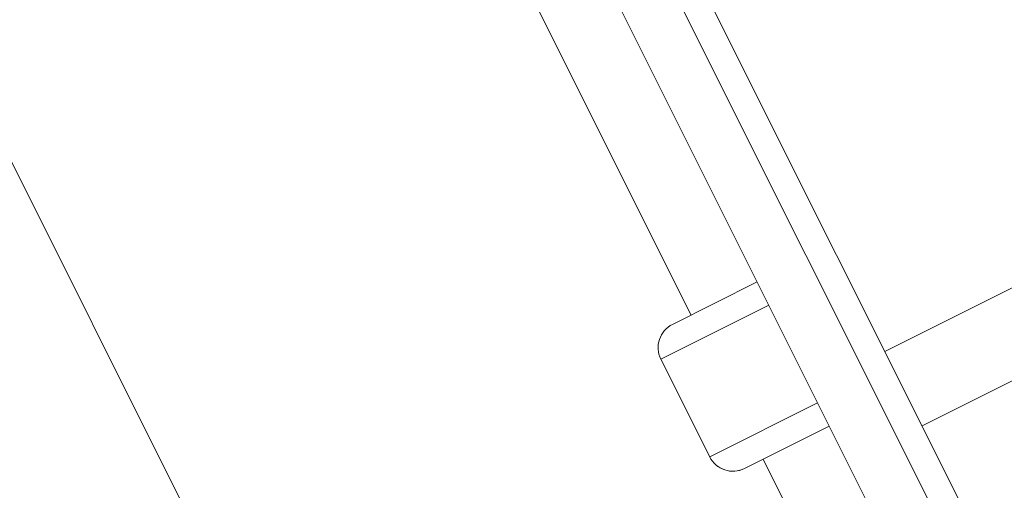
# Model space of a CAD drawing. Units: millimetres. Extents: x -1500 to 5299, y -1761 to 4976.
# Drawn here: x 2666 to 2855, y 940 to 1030 of the extents above; entities that cross this region are included whole.
import ezdxf

# ---------------------------------------------------------------- set-up
doc = ezdxf.new("R2010")
doc.units = ezdxf.units.MM
doc.header["$LTSCALE"] = 1000
doc.layers.add('1 EQUIPMENT', color=7, linetype='Continuous', lineweight=18)

# ---------------------------------------------------------------- blocks, each defined once
blk = doc.blocks.new('A$C98318285')
at = {"color": 0, "linetype": 'Continuous', "lineweight": 0}
for p, q in [((-869.19, 824.01), (-961.52, 1008.37)), ((-955.4, 1007.97), (-864.46, 826.38)), ((-971.96, 1005.32), (-878.77, 819.22)), ((-974.45, 746.7), (-1079.4, 956.29)), ((-917.46, 864.71), (-948.36, 926.4)), ((-831.75, 881.89), (-880.13, 857.67)), ((-921.04, 862.92), (-904.74, 871.08)), ((-902.5, 866.61), (-923.27, 856.21)), ((-824.59, 867.58), (-872.97, 843.37)), ((-923.27, 856.21), (-913.87, 837.43)), ((-913.87, 837.43), (-923.27, 856.21)), ((-913.87, 837.43), (-893.1, 847.83)), ((-890.86, 843.36), (-907.16, 835.2)), ((-913.87, 837.43), (-913.87, 837.43)), ((-891.49, 812.85), (-903.58, 836.99)), ((-907.16, 835.2), (-907.16, 835.2))]:
    blk.add_line(p, q, dxfattribs=at)
for centre, start, end in [((-918.8, 858.45), 116.6, 206.6), ((-909.4, 839.67), 206.6, 296.6)]:
    blk.add_arc(centre, 5, start, end, dxfattribs=at)
at = {"color": 0, "linetype": 'Continuous', "lineweight": 0, "extrusion": (0, 0, -1)}
blk.add_ellipse((-909.4, 839.67), major_axis=(2.24, -4.47), ratio=1, start_param=0, end_param=1.570796, dxfattribs=at)
blk = doc.blocks.new('DGHS 111')
at = {"layer": '1 EQUIPMENT'}
blk.add_blockref('A$C98318285', (3712.36, 108.91), dxfattribs=at)

msp = doc.modelspace()

# ---------------------------------------------------------------- block references
at = {"layer": '1 EQUIPMENT'}
msp.add_blockref('DGHS 111', (0, 0), dxfattribs=at)

doc.saveas('drawing.dxf')
